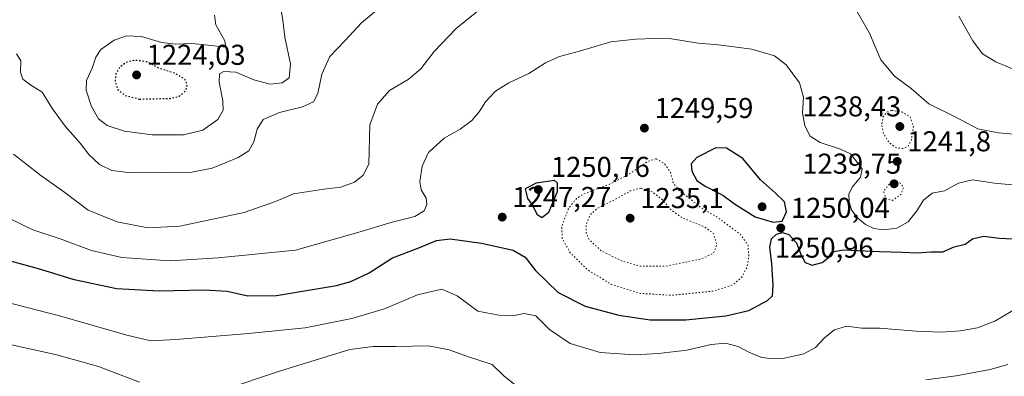
# Model space of a CAD drawing. Units: metres. Extents: x 644436 to 647885, y 4755400 to 4757785.
# Drawn here: x 645890 to 646233, y 4757182 to 4757306 of the extents above; entities that cross this region are included whole.
import ezdxf

# ---------------------------------------------------------------- set-up
doc = ezdxf.new("R2010")
doc.units = ezdxf.units.M
doc.header["$MEASUREMENT"] = 0
doc.linetypes.add('DGN Style 5', pattern=[1.1536117293433497, 0.4944050268614355, -0.6592067024819142])
for name, color, linetype, lineweight in [('Curva de nivel maestra', 30, 'Continuous', 30), ('Curva de nivel maestra depresión', 30, 'DGN Style 5', 30), ('Curva de nivel normal', 30, 'Continuous', 0), ('Curva de nivel normal depresión', 30, 'DGN Style 5', 0), ('Punto de cota en terreno', 7, 'Continuous', 0), ('Rótulo de punto de cota en terreno', 7, 'Continuous', 0)]:
    doc.layers.add(name, color=color, linetype=linetype, lineweight=lineweight)
doc.styles.add('Style-Arial', font='txt')

# ---------------------------------------------------------------- blocks, each defined once
blk = doc.blocks.new('5PATER')
at = {"layer": 'Punto de cota en terreno', "linetype": 'Continuous', "lineweight": 0}
h = blk.add_hatch(color=51, dxfattribs=at)
edge = h.paths.add_edge_path()
edge.add_ellipse((0, 0), major_axis=(-0.1095731443231308, -0.1110710700762829), ratio=0.9994222409660322, start_angle=0, end_angle=360)

msp = doc.modelspace()

# ---------------------------------------------------------------- linework, layer by layer
at = {"layer": 'Curva de nivel maestra', "color": 30, "linetype": 'Continuous', "lineweight": 30, "elevation": 1250, "flags": 128}
for points in [[(646152.8300000001, 4757235.610099999), (646155.9900000002, 4757235.9801), (646157.4900000002, 4757239.2601), (646156.8399999999, 4757242.690099999), (646153.6399999997, 4757245.780099999), (646148.4400000004, 4757250.420100001), (646142.3300000001, 4757257.8101), (646136.6200000001, 4757261.4001), (646132.9199999999, 4757261.550100001), (646126.2599999999, 4757258.130100001), (646124.2300000006, 4757255.960100001), (646124.54, 4757253.450099999), (646126.2100000001, 4757250.1801), (646129.0999999996, 4757248.140100001), (646135.3200000003, 4757245.0801), (646139.4199999999, 4757241.9801), (646146.54, 4757237.520099999), (646152.8300000001, 4757235.610099999)], [(646072.1900000004, 4757237.2401), (646074.6699999999, 4757239.120100001), (646077.6799999997, 4757246.3101), (646077.6799999997, 4757249.210100001), (646076.6600000003, 4757250.140100001), (646070.2800000003, 4757249.190099999), (646066.4800000006, 4757247.280099999), (646067.2699999996, 4757243.880100001), (646069.0499999998, 4757241.290100001), (646070.5300000003, 4757238.4001), (646072.1900000004, 4757237.2401)], [(645887.3700000001, 4757222.030099999), (645897.5199999996, 4757219.1501), (645908.8200000003, 4757215.720100001), (645923.9699999997, 4757212.440099999), (645938.9100000003, 4757211.600099999), (645954.5199999996, 4757212.0101), (645962.54, 4757211.4901), (645969.8099999997, 4757209.940099999), (645979.7400000002, 4757210.0001), (646000.7000000002, 4757213.4801), (646005.7100000001, 4757214.890100001), (646012.0099999999, 4757217.960100001), (646020.2000000002, 4757223.110099999), (646029.3499999996, 4757226.700099999), (646035.4900000002, 4757229.220100001), (646040.25, 4757229.7401), (646051.1699999999, 4757228.3201), (646062.29, 4757225.790100001), (646066.4100000003, 4757223.4301), (646069.9800000006, 4757218.720100001), (646077.9699999997, 4757211.110099999), (646087.3600000005, 4757206.290100001), (646099.0300000003, 4757203.1801), (646110.0300000003, 4757201.5101), (646122.4500000002, 4757201.5001), (646136.3399999999, 4757202.870100001), (646144.4000000004, 4757204.770099999), (646150.8399999999, 4757208.210100001), (646152.6699999999, 4757209.940099999), (646152.9100000003, 4757213.540100001), (646152.4199999999, 4757221.050100001), (646151.6799999997, 4757226.9301), (646152.29, 4757229.7601), (646154.0700000003, 4757231.4101), (646156.0800000001, 4757232.020099999), (646158.3399999999, 4757231.2601), (646161.0199999996, 4757228.420100001), (646162.5700000003, 4757224.0701), (646164.0199999996, 4757221.530099999), (646166.4199999999, 4757220.620100001), (646169.9199999999, 4757221.5601), (646172.0199999996, 4757223.1501), (646173.4600000001, 4757225.2301), (646177.3499999996, 4757225.9301), (646189.8899999997, 4757225.3301), (646197.8300000001, 4757225.1501), (646203.0800000001, 4757224.850099999), (646207.9000000004, 4757225.2301), (646212.04, 4757225.2401), (646215.9600000001, 4757226.960100001), (646219.7100000001, 4757227.9301), (646222.3399999999, 4757229.780099999), (646226.1600000003, 4757230.7501), (646231.7599999999, 4757230.0801), (646236.4199999999, 4757229.840100001)]]:
    msp.add_lwpolyline(points, dxfattribs=at)
at = {"layer": 'Curva de nivel maestra depresión', "color": 30, "linetype": 'DGN Style 5', "lineweight": 30, "elevation": 1225, "flags": 128}
msp.add_lwpolyline([(645932.0199999996, 4757278.5701), (645942.7100000001, 4757278.8301), (645945.9900000002, 4757279.620100001), (645948.1600000003, 4757281.520099999), (645948.7000000002, 4757283.550100001), (645947.8099999997, 4757285.540100001), (645944.6200000001, 4757287.440099999), (645938.7999999998, 4757289.3201), (645934.75, 4757291.550100001), (645930.3200000003, 4757292.1501), (645927.4199999999, 4757291.340100001), (645924.9900000002, 4757289.550100001), (645923.7599999999, 4757287.420100001), (645923.5, 4757284.720100001), (645924.4400000004, 4757281.920100001), (645926.9800000006, 4757279.9001), (645932.0199999996, 4757278.5701)], dxfattribs=at)
at = {"layer": 'Curva de nivel normal', "color": 30, "linetype": 'Continuous', "lineweight": 0, "flags": 128}
for points, elevation in [([(645889.0999999996, 4757294.390000001), (645890.6500000004, 4757291.869999999), (645890.5199999996, 4757288.02), (645891.3399999999, 4757285.52), (645894.1500000004, 4757283.480000001), (645898.1200000001, 4757280.930000001), (645901.6699999999, 4757275.15), (645906.1200000001, 4757269.109999999), (645911.3399999999, 4757263.180000001), (645914.3200000003, 4757259.279999999), (645918.0499999998, 4757255.74), (645922.4000000004, 4757253.630000001), (645929.0700000003, 4757252.800000001), (645939.9500000002, 4757252.980000001), (645950.2800000003, 4757253.029999999), (645957.3899999997, 4757254.4), (645966.4299999997, 4757258.130000001), (645970.0700000003, 4757260.529999999), (645971.8799999999, 4757263.689999999), (645973.0199999996, 4757268.08), (645975.0999999996, 4757271.439999999), (645980.79, 4757273.930000001), (645988.8700000001, 4757275.810000001), (645992.6200000001, 4757277.59), (645994.1699999999, 4757280.550000001), (645995.5099999999, 4757287.220000001), (645998.3399999999, 4757293.480000001), (646003.6699999999, 4757299.039999999), (646009.3399999999, 4757305.220000001), (646022.8200000003, 4757316.52)], 1235), ([(646179.9400000004, 4757312.84), (646186.4000000004, 4757301.550000001), (646190.4299999997, 4757292.24), (646195.0999999996, 4757286.58), (646200.9500000002, 4757282.289999999), (646207.0700000003, 4757276.970000001), (646216.4699999997, 4757272.300000001), (646224.2300000006, 4757268.24), (646231.2400000002, 4757266.74), (646248.6699999999, 4757265.32)], 1240), ([(645888.1200000001, 4757259.380000001), (645897.6699999999, 4757251.930000001), (645905.9900000002, 4757245.930000001), (645914.1600000003, 4757239.76), (645924.2300000006, 4757235.710000001), (645934.9100000003, 4757233.65), (645946.0499999998, 4757234.220000001), (645968.4600000001, 4757239.029999999), (645979.4199999999, 4757242.789999999), (645985.7199999997, 4757245.49), (645996.3099999997, 4757247.140000001), (646002.1900000004, 4757247.77), (646006.9600000001, 4757249.560000001), (646010.0199999996, 4757252.02), (646011.9000000004, 4757255.880000001), (646012.2599999999, 4757269.600000001), (646014.9299999997, 4757276.800000001), (646019.1799999997, 4757281.550000001), (646025.6600000003, 4757285.4), (646030.1200000001, 4757289.17), (646034.7400000002, 4757295.16), (646042.4000000004, 4757303.26), (646051.9600000001, 4757310.970000001)], 1240), ([(645958.2100000001, 4757307.84), (645958.6100000005, 4757304.449999999), (645961.7800000003, 4757298.880000001), (645962.0999999996, 4757296.67), (645953.8700000001, 4757297.640000001), (645950.1900000004, 4757297.99), (645944.5999999996, 4757297.75), (645939.6399999997, 4757298.359999999), (645932.6699999999, 4757300.430000001), (645927.4800000006, 4757300.630000001), (645923.1399999997, 4757299.100000001), (645918.5700000003, 4757295.880000001), (645916.7400000002, 4757293.220000001), (645915.5099999999, 4757289.390000001), (645913.5599999997, 4757285.08), (645913.4199999999, 4757281.720000001), (645915.2400000002, 4757276), (645917.7300000006, 4757271.67), (645920.6900000004, 4757269.359999999), (645926.7400000002, 4757267.42), (645936.4699999997, 4757266.09), (645947.3300000001, 4757266.119999999), (645954.1399999997, 4757267.689999999), (645959.2800000003, 4757271.460000001), (645961.1500000004, 4757274.65), (645961.04, 4757277.980000001), (645959.7400000002, 4757284.439999999), (645959.8600000005, 4757287.350000001), (645961.3700000001, 4757288.24), (645965.5499999998, 4757287.939999999), (645971.8700000001, 4757285.300000001), (645977.5800000001, 4757283.720000001), (645981.7699999996, 4757284.210000001), (645984.2300000006, 4757285.980000001), (645984.6100000005, 4757290.880000001), (645982.6200000001, 4757300.24), (645981.9699999997, 4757306.119999999), (645981.0800000001, 4757311.42)], 1230), ([(646217.5599999997, 4757307.5), (646222.3899999997, 4757298.960000001), (646225.8200000003, 4757294.380000001), (646230.4000000004, 4757291.619999999), (646243.0700000003, 4757286.199999999)], 1235), ([(645882.1100000005, 4757239.130000001), (645894.8099999997, 4757232.890000001), (645904.7599999999, 4757229.689999999), (645915.3399999999, 4757225.74), (645925.8399999999, 4757223.27), (645942.7400000002, 4757222.16), (645959.4199999999, 4757223.210000001), (645986.4000000004, 4757225.82), (646008.1200000001, 4757231.949999999), (646020.0800000001, 4757235.600000001), (646028, 4757237.600000001), (646031.2000000002, 4757239.600000001), (646032.2000000002, 4757241.779999999), (646031.9000000004, 4757244.039999999), (646030.1399999997, 4757246.949999999), (646029.7400000002, 4757249.82), (646030.5800000001, 4757255.130000001), (646032.75, 4757259.880000001), (646038.2400000002, 4757264.960000001), (646043.79, 4757268.100000001), (646047.8099999997, 4757271.050000001), (646050.3899999997, 4757274.09), (646052.6500000004, 4757277.640000001), (646056.1100000005, 4757281.390000001), (646060.7400000002, 4757284.230000001), (646067.6799999997, 4757287.49), (646073.5099999999, 4757291.180000001), (646078.3499999996, 4757293.42), (646085.4000000004, 4757295.32), (646096.3099999997, 4757298.529999999), (646105.04, 4757299.52), (646111.4199999999, 4757299.66), (646117.4000000004, 4757299.630000001), (646126.7400000002, 4757298.109999999), (646133.8200000003, 4757297.5), (646145.4100000003, 4757295.939999999), (646153.3099999997, 4757293.66), (646157.4100000003, 4757290.560000001), (646162.0300000003, 4757284.220000001), (646163.4699999997, 4757279.220000001), (646163.1200000001, 4757273.810000001), (646163.8700000001, 4757269.220000001), (646165.7999999998, 4757265.619999999), (646169.2599999999, 4757263.4), (646176.2800000003, 4757261.109999999), (646179.75, 4757259.439999999), (646181.5, 4757257.300000001), (646183.8600000005, 4757254.199999999), (646183.3200000003, 4757251.300000001), (646180.4299999997, 4757247.880000001), (646179.25, 4757245.4), (646179.2999999998, 4757242.600000001), (646180.2599999999, 4757239.689999999), (646182.0999999996, 4757237.24), (646185.04, 4757234.850000001), (646187.9299999997, 4757233.41), (646191.4500000002, 4757232.9), (646195.9299999997, 4757233.560000001), (646199.9199999999, 4757235.689999999), (646202.9699999997, 4757239.51), (646205.2800000003, 4757243.32), (646208.2999999998, 4757245.710000001), (646212.5700000003, 4757246.560000001), (646217.4000000004, 4757249.180000001), (646222.2800000003, 4757250.4), (646229.9800000006, 4757249.189999999), (646237.4000000004, 4757248.52)], 1245), ([(645881, 4757208.82), (645904.1399999997, 4757202.949999999), (645927.6299999999, 4757196.199999999), (645935.9699999997, 4757194.24), (645944.6699999999, 4757194.630000001), (645970, 4757196.730000001), (645989.7999999998, 4757198.77), (646006.0700000003, 4757202.02), (646017.3600000005, 4757205.32), (646028.9000000004, 4757210.220000001), (646037.4000000004, 4757212.220000001), (646042.7000000002, 4757209.9), (646049.9000000004, 4757204.59), (646057.2199999997, 4757203.180000001), (646062.0300000003, 4757202.859999999), (646066.0700000003, 4757203.77), (646070.1500000004, 4757202.869999999), (646074.9600000001, 4757198.140000001), (646082.1299999999, 4757193.300000001), (646092.5899999999, 4757190.17), (646104.5, 4757189.359999999), (646112.8600000005, 4757189.730000001), (646122.7800000003, 4757190.9), (646131.25, 4757192.869999999), (646136.2199999997, 4757193.33), (646140.6600000003, 4757192.230000001), (646144.3499999996, 4757190.180000001), (646148.5899999999, 4757188.52), (646152.2000000002, 4757187.850000001), (646156.7999999998, 4757188.16), (646163.5800000001, 4757189.609999999), (646167.6299999999, 4757191.880000001), (646170.8600000005, 4757195.33), (646174.2000000002, 4757198.060000001), (646178.4000000004, 4757199.350000001), (646183.7400000002, 4757198.640000001), (646190.0700000003, 4757198.58), (646202.6600000003, 4757197.560000001), (646211.4100000003, 4757197.210000001), (646217.9900000002, 4757197.720000001), (646224.0700000003, 4757198.710000001), (646230.0700000003, 4757201.02), (646236.3600000005, 4757204.730000001)], 1255), ([(645877.2599999999, 4757195.02), (645903.2000000002, 4757189.34), (645917.75, 4757185.230000001), (645932, 4757179.82)], 1260), ([(645960.7000000002, 4757176.9), (645980.75, 4757183.550000001), (646005.3099999997, 4757191.119999999), (646013.4600000001, 4757192.27), (646021.4900000002, 4757192.199999999), (646032.7599999999, 4757192.480000001), (646039.8799999999, 4757191.09), (646046.6900000004, 4757188.65), (646054.8799999999, 4757185.960000001), (646059.0800000001, 4757181.810000001), (646063.5700000003, 4757178.34)], 1260), ([(646206.0499999998, 4757180.57), (646216.6500000004, 4757181.939999999), (646228.4900000002, 4757184.220000001), (646234.5800000001, 4757185.880000001)], 1260)]:
    msp.add_lwpolyline(points, dxfattribs=dict(at, elevation=elevation))
at = {"layer": 'Curva de nivel normal depresión', "color": 30, "linetype": 'DGN Style 5', "lineweight": 0, "flags": 128}
for points, elevation in [([(646194.0700000003, 4757274.630000001), (646192.5, 4757274.050000001), (646191.1399999997, 4757272.369999999), (646190.7000000002, 4757269.52), (646191.3700000001, 4757266.430000001), (646193.4000000004, 4757263.220000001), (646195.8200000003, 4757261.560000001), (646198.04, 4757261.300000001), (646199.9000000004, 4757262.130000001), (646201.04, 4757264.300000001), (646201.7100000001, 4757269.029999999), (646200.5700000003, 4757272.390000001), (646197.6699999999, 4757274.07), (646194.0700000003, 4757274.630000001)], 1240), ([(646112.0700000003, 4757257.779999999), (646108.9800000006, 4757256.77), (646103.2100000001, 4757252.699999999), (646096.6200000001, 4757249.17), (646086.7100000001, 4757245.4), (646084.3399999999, 4757243.869999999), (646081.4699999997, 4757240.310000001), (646079.1900000004, 4757234.210000001), (646079.3200000003, 4757230.02), (646082.1100000005, 4757224.92), (646087.9699999997, 4757219.109999999), (646096.4500000002, 4757213.9), (646106.6299999999, 4757210.76), (646117.6699999999, 4757210.08), (646132.1500000004, 4757211.57), (646138.6600000003, 4757213.66), (646141.8300000001, 4757216.34), (646143.6600000003, 4757219.66), (646144.3700000001, 4757223.58), (646144.0999999996, 4757227.5), (646141.4299999997, 4757231.390000001), (646133.0800000001, 4757237.5), (646127.4800000006, 4757240.779999999), (646123.9400000004, 4757243.76), (646119.9400000004, 4757246.75), (646117.9600000001, 4757249.439999999), (646117.0999999996, 4757252.91), (646115.1200000001, 4757255.859999999), (646112.0700000003, 4757257.779999999)], 1245), ([(646106.7699999996, 4757247.480000001), (646103.0700000003, 4757246.529999999), (646097.8300000001, 4757243.560000001), (646091.7199999997, 4757240.52), (646089.1799999997, 4757238.33), (646087.7300000006, 4757234.960000001), (646087.6799999997, 4757231.77), (646088.9299999997, 4757229.220000001), (646093.0199999996, 4757225.59), (646099.9600000001, 4757222.119999999), (646106.4500000002, 4757220.210000001), (646115.4000000004, 4757220.25), (646127.7400000002, 4757222.76), (646132.0300000003, 4757224.720000001), (646133.2400000002, 4757227.66), (646132.04, 4757231.689999999), (646128.7999999998, 4757234.029999999), (646121.1299999999, 4757237.119999999), (646116.9699999997, 4757240.130000001), (646114.1399999997, 4757243.550000001), (646110.7300000006, 4757246.180000001), (646106.7699999996, 4757247.480000001)], 1240), ([(646194.0700000003, 4757249.83), (646191.3399999999, 4757246.380000001), (646192.2000000002, 4757243.84), (646194.4000000004, 4757243.199999999), (646197.4600000001, 4757245.33), (646198.29, 4757247.730000001), (646196.9900000002, 4757249.4), (646194.0700000003, 4757249.83)], 1240)]:
    msp.add_lwpolyline(points, dxfattribs=dict(at, elevation=elevation))

# ---------------------------------------------------------------- block references
at = {"layer": 'Punto de cota en terreno', "color": 7, "linetype": 'Continuous', "lineweight": 0, "xscale": 10, "yscale": 10, "zscale": 10}
for p in [(645931, 4757287, 1224.029999999999), (646197, 4757269, 1238.429999999993), (646107.9800000006, 4757268.430000001, 1249.589999999997), (646196.0899999999, 4757256.810000001, 1241.800000000003), (646195, 4757249, 1239.75), (646071, 4757247, 1250.759999999995), (646149, 4757241, 1250.960000000006), (646058.4299999997, 4757237.369999999, 1247.270000000004), (646103, 4757237, 1235.100000000006), (646155.5099999999, 4757233.59, 1250.039999999994)]:
    msp.add_blockref('5PATER', p, dxfattribs=at)

# ---------------------------------------------------------------- texts
at = {"layer": 'Rótulo de punto de cota en terreno', "color": 7, "linetype": 'Continuous', "lineweight": 0, "style": 'Style-Arial'}
for s, p in [('1224,03', (645934.5278000003, 4757290.527799999)), ('1249,59', (646111.5077999998, 4757271.957800001)), ('1238,43', (646163.0162000004, 4757272.527799999)), ('1241,8', (646199.6178000001, 4757260.3378)), ('1250,76', (646075.4096999997, 4757251.409700001)), ('1239,75', (646163.0162000004, 4757252.527799999)), ('1247,27', (646061.9578, 4757240.897800001)), ('1235,1', (646106.5278000003, 4757240.527799999)), ('1250,04', (646159.0378000002, 4757237.117799999)), ('1250,96', (646153.4096999997, 4757223.2271))]:
    msp.add_text(s, height=7.000000000000002, dxfattribs=at).set_placement(p)

doc.saveas('drawing.dxf')
